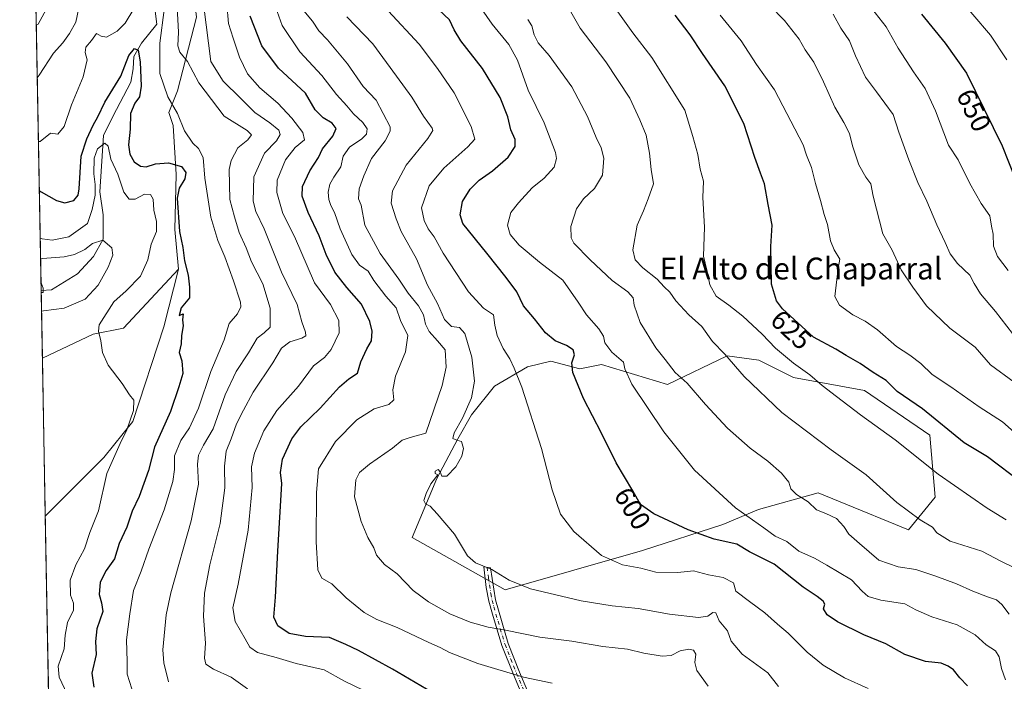
# Model space of a CAD drawing. Units: metres. Extents: x 628172 to 631634, y 4715736 to 4718113.
# Drawn here: x 628172 to 628533, y 4717480 to 4717722 of the extents above; entities that cross this region are included whole.
import ezdxf
from ezdxf.enums import TextEntityAlignment as Align

# ---------------------------------------------------------------- set-up
doc = ezdxf.new("R2010")
doc.units = ezdxf.units.M
doc.header["$MEASUREMENT"] = 0
doc.linetypes.add('DGN Style 4', pattern=[2.6384748266838614, 1.318413404963828, -0.6592067024819142, 0.001648016756204785, -0.6592067024819142])
for name, color, linetype, lineweight in [('Arbolado forestal CxS', 92, 'Continuous', 0), ('Camino Cxs', 7, 'Continuous', 0), ('Camino eje', 30, 'DGN Style 4', 13), ('Comarca CxS', 21, 'Continuous', 0), ('Comunidad Autónoma CxS', 142, 'Continuous', 0), ('Corriente natural lineal', 142, 'Continuous', 13), ('Cultivos herbáceos CxS', 92, 'Continuous', 0), ('Curva de nivel maestra', 30, 'Continuous', 30), ('Curva de nivel normal', 30, 'Continuous', 0), ('Matorral CxS', 135, 'Continuous', 0), ('Municipio CxS', 4, 'Continuous', 0), ('Provincia CxS', 1, 'Continuous', 0), ('Rótulo de curva de nivel directora', 7, 'Continuous', 0), ('Texto cartográfico', 7, 'Continuous', 0)]:
    doc.layers.add(name, color=color, linetype=linetype, lineweight=lineweight)
doc.styles.add('Style-Arial', font='txt')

# ---------------------------------------------------------------- blocks, each defined once
blk = doc.blocks.new('*U7')
at = {"layer": 'Matorral CxS', "color": 135, "linetype": 'Continuous', "lineweight": 0}
blk.add_polyline3d([(628182.9216999998, 4717447.584000001, 541.1438000000053), (628181.2149999999, 4717540.0913, 539.9505999999965), (628202.7103000004, 4717561.594900001, 543.2238999999972), (628213.2965000002, 4717574.832699999, 545.1912000000011), (628224.6771000001, 4717609.5165, 547.6092999999964), (628229.9703000003, 4717630.6973, 549.0285000000003), (628228.6476999996, 4717645.258099999, 548.4824999999983), (628229.1769000003, 4717665.379899999, 549.3203999999969), (628228.1193000004, 4717683.3837, 554.1676000000007), (628226.5312999999, 4717688.149900001, 554.2244999999966), (628229.7074999996, 4717696.092700001, 556.5825000000041), (628236.5888999999, 4717723.098300001, 563.3365999999951)], dxfattribs=at)
blk.add_polyline3d([(628431.1085000001, 4717598.924900001, 615.0341999999946), (628409.1897, 4717588.3687, 608.2788), (628385.0585000003, 4717595.7481, 603.0118999999977), (628377.1290999996, 4717594.068499999, 600.3779000000068), (628366.4420999996, 4717596.918500001, 597.6321999999927), (628357.8925000001, 4717594.781099999, 595.9348000000027), (628345.8894999997, 4717587.805299999, 592.6141999999963), (628337.4203000005, 4717577.214299999, 590.0776999999945), (628332.3350999998, 4717568.452500001, 589.219299999997), (628324.7160999998, 4717553.9155, 589.4003999999986), (628315.7175000003, 4717532.205700001, 588.366399999999), (628349.7341, 4717513.098900001, 589.1631000000052), (628400.0673000002, 4717527.479499999, 596.7951999999932), (628429.5192999998, 4717536.9703, 603.4615000000049), (628442.5355000002, 4717542.4913, 606.3234999999986), (628464.4546999997, 4717548.620300001, 611.2271999999939), (628472.4606999997, 4717545.3531, 611.7793999999994), (628497.5992999999, 4717535.094500001, 613.8571999999986), (628507.3284999998, 4717547.030900001, 618.0252000000038), (628505.3717, 4717569.844699999, 623.1362999999983), (628481.3932999996, 4717586.215700001, 622.7909000000072), (628455.4572999999, 4717590.981899999, 618.852899999998), (628442.7534999996, 4717597.335700001, 617.2247999999963)], close=True, dxfattribs=at)
blk = doc.blocks.new('*U14')
at = {"layer": 'Cultivos herbáceos CxS', "color": 92, "linetype": 'Continuous', "lineweight": 0}
blk.add_polyline3d([(628202.7103000004, 4717561.594900001, 543.2238999999972), (628181.2149999999, 4717540.0913, 539.9505999999965), (628180.1454999996, 4717598.056299999, 543.3059999999969), (628198.7411000002, 4717606.8685, 544.2884999999952), (628209.8569, 4717608.986300001, 545.652900000001), (628229.9703000003, 4717630.6973, 549.0285000000003), (628224.6771000001, 4717609.5165, 547.6092999999964), (628213.2965000002, 4717574.832699999, 545.1912000000011)], close=True, dxfattribs=at)

msp = doc.modelspace()

# ---------------------------------------------------------------- linework, layer by layer
at = {"layer": 'Arbolado forestal CxS', "color": 92, "linetype": 'Continuous', "lineweight": 0, "extrusion": (0.004517362087565901, -0.244846147399952, 0.9695514207834317), "elevation": -1151735.241617924, "flags": 128}
msp.add_lwpolyline([(715097.1817018401, 4562095.746253282), (715097.1817018401, 4562493.185789328)], dxfattribs=at)
at = {"layer": 'Arbolado forestal CxS', "color": 92, "linetype": 'Continuous', "lineweight": 0, "extrusion": (-0.005773663677840673, 0.3129338322441009, 0.9497573803054947), "elevation": 1473185.14673933, "flags": 128}
msp.add_lwpolyline([(-715098.6475505776, -4468635.301620093), (-715098.6475505778, -4468661.442953903)], dxfattribs=at)
at = {"layer": 'Arbolado forestal CxS', "color": 92, "linetype": 'Continuous', "lineweight": 0}
for points in [[(628236.5888999999, 4717723.098300001, 563.3365999999951), (628229.7074999996, 4717696.092700001, 556.5825000000041), (628226.5312999999, 4717688.149900001, 554.2244999999966), (628228.1193000004, 4717683.3837, 554.1676000000007), (628229.1769000003, 4717665.379899999, 549.3203999999969), (628228.6476999996, 4717645.258099999, 548.4824999999983), (628229.9703000003, 4717630.6973, 549.0285000000003), (628209.8569, 4717608.986300001, 545.652900000001), (628198.7411000002, 4717606.8685, 544.2884999999952), (628180.1454999996, 4717598.056299999, 543.3059999999969), (628172.5793000003, 4718008.1525, 632.4521999999997)], [(628294.9776999997, 4717884.275699999, 601.7415000000037), (628296.9323000005, 4717857.597100001, 602.9149999999936), (628290.0509000003, 4717841.181299999, 599.3436999999976), (628275.2297, 4717829.002499999, 593.0749999999971), (628253.5285, 4717820.5307, 582.2255000000005), (628239.7654999997, 4717809.410900001, 571.4030999999959), (628230.7666999997, 4717770.226100001, 564.6174000000028), (628236.5888999999, 4717723.098300001, 563.3365999999951), (628229.7074999996, 4717696.092700001, 556.5825000000041), (628226.5312999999, 4717688.149900001, 554.2244999999966), (628228.1193000004, 4717683.3837, 554.1676000000007), (628229.1769000003, 4717665.379899999, 549.3203999999969), (628228.6476999996, 4717645.258099999, 548.4824999999983), (628229.9703000003, 4717630.6973, 549.0285000000003)], [(628229.9703000003, 4717630.6973, 549.0285000000003), (628209.8569, 4717608.986300001, 545.652900000001), (628198.7411000002, 4717606.8685, 544.2884999999952), (628180.1454999996, 4717598.056399999, 543.3059999999969)]]:
    msp.add_polyline3d(points, dxfattribs=at)
at = {"layer": 'Camino Cxs', "color": 7, "linetype": 'Continuous', "lineweight": 0}
msp.add_polyline3d([(628358.4700999996, 4717468.590100001, 577.2635000000009), (628352.8201000001, 4717481.9801, 580.4812999999995), (628348.5500999996, 4717492.620100001, 583.7663999999932), (628345.0401, 4717504.1801, 587.0593999999984), (628343.8101000005, 4717508.9301, 588.0632000000041), (628342.8201000001, 4717513.9801, 589.0236000000004), (628341.8701, 4717521.5001, 589.9268000000011), (628344.3501000004, 4717521.130100001, 590.1402999999991), (628346.1601, 4717509.460100001, 588.6530000000057), (628350.8201000001, 4717493.420100001, 584.1505000000034), (628355.0500999996, 4717482.9001, 580.988200000007), (628360.6300999997, 4717469.6601, 577.6744999999937)], dxfattribs=at)
msp.add_polyline3d([(628358.4700999996, 4717468.590100001, 577.2635000000009), (628352.8201000001, 4717481.9801, 580.4812999999995), (628348.5500999996, 4717492.620100001, 583.7663999999932), (628345.0401, 4717504.1801, 587.0593999999984), (628343.8101000005, 4717508.9301, 588.0632000000041), (628342.8201000001, 4717513.9801, 589.0236000000004), (628341.8701, 4717521.5001, 589.9268000000011), (628344.3501000004, 4717521.130100001, 590.1402999999991), (628346.1601, 4717509.460100001, 588.6530000000057), (628350.8201000001, 4717493.420100001, 584.1505000000034), (628355.0500999996, 4717482.9001, 580.988200000007), (628360.6300999997, 4717469.6601, 577.6744999999937)], dxfattribs=at)
at = {"layer": 'Camino eje', "color": 30, "linetype": 'DGN Style 4', "lineweight": 13}
msp.add_polyline3d([(628343.1101000002, 4717521.315099999, 590.0048999999999), (628343.5850999998, 4717517.5551, 589.921199999997), (628344.4901000002, 4717511.720100001, 588.931500000006), (628344.9851000002, 4717509.1951, 588.3516999999993), (628345.6001000004, 4717506.8201, 587.8019000000058), (628347.9301000005, 4717498.800100001, 585.7453999999998), (628349.6851000005, 4717493.020099999, 583.9548000000068), (628351.8201000001, 4717487.700099999, 582.4054000000033), (628353.9351000005, 4717482.440099999, 580.7002999999969), (628356.7251000004, 4717475.8201, 578.9266999999963), (628359.5500999996, 4717469.1251, 577.4519), (628361.8300999999, 4717465.1351, 576.3669999999984), (628362.9700999996, 4717463.9451, 576.0391999999993), (628363.9700999996, 4717462.905099999, 575.7841000000044), (628367.6551000001, 4717459.755100001, 575.3451999999961), (628371.0201000003, 4717457.425100001, 574.8331000000035), (628372.3151000004, 4717455.6601, 574.3558000000048), (628373.4351000005, 4717453.3201, 573.7740000000049)], dxfattribs=at)
at = {"layer": 'Comarca CxS', "color": 21, "linetype": 'Continuous', "lineweight": 0, "flags": 128}
msp.add_lwpolyline([(630367.1883690135, 4715776.311697373), (628214.5000009647, 4715735.999982825), (628173.2338752818, 4717972.676205981), (628171.8200009662, 4718049.309982801), (631589.9500009912, 4718113.369982803), (631609.7172533695, 4717069.819649206), (631633.7700009895, 4715800.029982824)], close=True, dxfattribs=at)
at = {"layer": 'Comunidad Autónoma CxS', "color": 142, "linetype": 'Continuous', "lineweight": 0, "flags": 128}
msp.add_lwpolyline([(630367.1883690135, 4715776.311697373), (628214.5000009647, 4715735.999982825), (628173.2338752818, 4717972.676205981), (628171.8200009662, 4718049.309982801), (631589.9500009912, 4718113.369982803), (631609.7172533695, 4717069.819649206), (631633.7700009895, 4715800.029982824)], close=True, dxfattribs=at)
at = {"layer": 'Corriente natural lineal', "color": 142, "linetype": 'Continuous', "lineweight": 13}
msp.add_polyline3d([(628221.2901, 4717726.2501, 552.741200000004), (628222.1101000002, 4717720.440099999, 552.6956999999966), (628216.4200999998, 4717713.4901, 550.704899999997), (628213.6801000005, 4717708.630100001, 550.386799999993), (628213.4600999998, 4717704.1601, 549.7743000000046), (628212.6001000004, 4717699.2301, 548.8025999999954), (628205.9700999996, 4717686.6601, 547.3310999999958), (628202.5201000003, 4717679.6501, 546.4328999999998), (628201.1901000004, 4717658.9801, 544.1294000000053), (628202.4001000002, 4717650.590100001, 542.0473000000056), (628202.3601000002, 4717641.6601, 540.4516000000004), (628198.8400999998, 4717635.340100001, 539.2563999999984), (628193.0500999996, 4717628.9901, 537.5486999999994), (628183.4801000003, 4717623.050100001, 535.7140000000073), (628179.6901000004, 4717622.880100001, 535.1245000000055), (628179.6875, 4717622.880000001, 535.1241000000009)], dxfattribs=at)
at = {"layer": 'Cultivos herbáceos CxS', "color": 92, "linetype": 'Continuous', "lineweight": 0, "extrusion": (0.001065803989486202, -0.05777018403601638, 0.9983293393957231), "elevation": -271324.5926951445, "flags": 128}
msp.add_lwpolyline([(715093.5775747296, 4697320.574869186), (715093.5775747295, 4697378.646851616)], dxfattribs=at)
at = {"layer": 'Cultivos herbáceos CxS', "color": 92, "linetype": 'Continuous', "lineweight": 0}
for points in [[(628229.9703000003, 4717630.6973, 549.0285000000003), (628209.8569, 4717608.986300001, 545.652900000001), (628198.7411000002, 4717606.8685, 544.2884999999952), (628180.1454999996, 4717598.056399999, 543.3059999999969)], [(628229.9703000003, 4717630.6973, 549.0285000000003), (628224.6771000001, 4717609.5165, 547.6092999999964), (628213.2965000002, 4717574.832699999, 545.1912000000011), (628202.7103000004, 4717561.594900001, 543.2238999999972), (628181.2149999999, 4717540.0913, 539.9505999999965)], [(628349.7341, 4717513.098900001, 589.1631000000052), (628400.0673000002, 4717527.479499999, 596.7951999999932), (628429.5192999998, 4717536.9703, 603.4615000000049), (628442.5355000002, 4717542.4913, 606.3234999999986), (628464.4546999997, 4717548.620300001, 611.2271999999939), (628472.4606999997, 4717545.3531, 611.7793999999994), (628497.5992999999, 4717535.094500001, 613.8571999999986), (628507.3284999998, 4717547.030900001, 618.0252000000038), (628505.3717, 4717569.844699999, 623.1362999999983), (628481.3932999996, 4717586.215700001, 622.7909000000072), (628455.4572999999, 4717590.981899999, 618.852899999998), (628442.7534999996, 4717597.335700001, 617.2247999999963), (628431.1085000001, 4717598.924900001, 615.0341999999946), (628409.1897, 4717588.3687, 608.2788), (628385.0585000003, 4717595.7481, 603.0118999999977), (628377.1290999996, 4717594.068499999, 600.3779000000068), (628366.4420999996, 4717596.918500001, 597.6321999999927), (628357.8925000001, 4717594.781099999, 595.9348000000027), (628345.8894999997, 4717587.805299999, 592.6141999999963), (628337.4203000005, 4717577.214299999, 590.0776999999945), (628332.3350999998, 4717568.452500001, 589.219299999997), (628324.7160999998, 4717553.9155, 589.4003999999986), (628315.7175000003, 4717532.205700001, 588.366399999999), (628349.7341, 4717513.098900001, 589.1631000000052)]]:
    msp.add_polyline3d(points, dxfattribs=at)
msp.add_polyline3d([(628455.4572999999, 4717590.981899999, 618.852899999998), (628481.3932999996, 4717586.215700001, 622.7909000000072), (628505.3717, 4717569.844699999, 623.1362999999983), (628507.3284999998, 4717547.030900001, 618.0252000000038), (628497.5992999999, 4717535.094500001, 613.8571999999986), (628472.4606999997, 4717545.3531, 611.7793999999994), (628464.4546999997, 4717548.620300001, 611.2271999999939), (628442.5355000002, 4717542.4913, 606.3234999999986), (628429.5192999998, 4717536.9703, 603.4615000000049), (628400.0673000002, 4717527.479499999, 596.7951999999932), (628349.7341, 4717513.098900001, 589.1631000000052), (628315.7175000003, 4717532.205700001, 588.366399999999), (628324.7160999998, 4717553.9155, 589.4003999999986), (628332.3350999998, 4717568.452500001, 589.219299999997), (628337.4203000005, 4717577.214299999, 590.0776999999945), (628345.8894999997, 4717587.805299999, 592.6141999999963), (628357.8925000001, 4717594.781099999, 595.9348000000027), (628366.4420999996, 4717596.918500001, 597.6321999999927), (628377.1290999996, 4717594.068499999, 600.3779000000068), (628385.0585000003, 4717595.7481, 603.0118999999977), (628409.1897, 4717588.3687, 608.2788), (628431.1085000001, 4717598.924900001, 615.0341999999946), (628442.7534999996, 4717597.335700001, 617.2247999999963)], close=True, dxfattribs=at)
at = {"layer": 'Curva de nivel maestra', "color": 30, "linetype": 'Continuous', "lineweight": 30, "flags": 128}
for points, elevation in [([(628519.1399999997, 4717477.860099999), (628516.4000000004, 4717480.860099999), (628514.0800000001, 4717483.780099999), (628512.04, 4717485.0601), (628509.5099999999, 4717486.120100001), (628503.8399999999, 4717486.800100001), (628496.2699999996, 4717489.360099999), (628489.2999999998, 4717493.2601), (628481.1399999997, 4717496.590100001), (628471.5899999999, 4717501.360099999), (628467.7699999996, 4717503.890100001), (628466.4500000002, 4717506.050100001), (628466.8700000001, 4717507.870100001), (628466.3200000003, 4717508.920100001), (628464.0999999996, 4717510.5701), (628458.9199999999, 4717514.030099999), (628448.3600000005, 4717522.540100001), (628439.3200000003, 4717527.040100001), (628434.6900000004, 4717529.8301), (628426.3499999996, 4717531.590100001), (628416.7699999996, 4717535.040100001), (628404.2100000001, 4717540.9101), (628399.4000000004, 4717544.380100001), (628396.5899999999, 4717549.4301), (628390.4199999999, 4717559.700099999), (628384.9900000002, 4717570.4801), (628378.4199999999, 4717583.220100001), (628374.5499999998, 4717592.7301), (628374.1299999999, 4717596.360099999), (628375.1500000004, 4717599.300100001), (628374.6100000005, 4717601.0801), (628372.1600000003, 4717602.6601), (628368.0599999997, 4717604.3201), (628364.5199999996, 4717607.350099999), (628360.54, 4717612.4801), (628356.4900000002, 4717617.220100001), (628354.0199999996, 4717622.300100001), (628350.0800000001, 4717627.540100001), (628343.0599999997, 4717636.520099999), (628334.2800000003, 4717647.4101), (628333.3099999997, 4717650.530099999), (628334.0800000001, 4717655.4301), (628336.8799999999, 4717659.9901), (628340.2400000002, 4717663.3201), (628345.0800000001, 4717666.6601), (628350.7999999998, 4717671.7401), (628353.4199999999, 4717675.620100001), (628353.3600000005, 4717678.1601), (628351.8099999997, 4717681.7601), (628350.7199999997, 4717686.4801), (628347.9400000004, 4717693.550100001), (628341.4199999999, 4717704.1801), (628333.4800000006, 4717714.420100001), (628331.0499999998, 4717718.4301), (628329.3300000001, 4717722.100099999), (628323.2199999997, 4717727.770099999)], 600), ([(628323, 4717475.460100001), (628308.5, 4717483.960100001), (628295.9500000002, 4717490.800100001), (628291.3200000003, 4717493.020099999), (628285.3700000001, 4717495.550100001), (628276.5499999998, 4717496.0001), (628270.6100000005, 4717497.0601), (628266.4199999999, 4717499.870100001), (628264.9100000003, 4717503.030099999), (628265.54, 4717510.3201), (628266.4199999999, 4717527.220100001), (628267.8799999999, 4717552.100099999), (628267.4100000003, 4717556.140100001), (628268.1900000004, 4717560.950099999), (628271.5599999997, 4717568.390100001), (628274.9000000004, 4717572.870100001), (628281.9600000001, 4717579.6601), (628288.9800000006, 4717587.5101), (628292.3899999997, 4717590.440099999), (628295.6699999999, 4717592.550100001), (628296.8399999999, 4717596.670100001), (628299.0800000001, 4717601.4901), (628300.7599999999, 4717604.4301), (628300.9500000002, 4717607.870100001), (628300.1799999997, 4717611.5101), (628297.0999999996, 4717617.870100001), (628291.7300000006, 4717623.970100001), (628287.3399999999, 4717629.5801), (628284.1200000001, 4717635.9801), (628281.5300000003, 4717642.8201), (628277.5499999998, 4717651.450099999), (628275.3200000003, 4717657.4301), (628275.4699999997, 4717660.920100001), (628278.1600000003, 4717666.7301), (628281.3399999999, 4717671.590100001), (628282.8399999999, 4717674.770099999), (628286.6200000001, 4717679.4801), (628287.8399999999, 4717682.270099999), (628286.29, 4717684.140100001), (628283, 4717686.100099999), (628280.0999999996, 4717689.140100001), (628276.5099999999, 4717695.220100001), (628266.7000000002, 4717704.380100001), (628260.5099999999, 4717712.520099999), (628256.3200000003, 4717723.440099999)], 575), ([(628539.1399999997, 4717552.290100001), (628526.5300000003, 4717561.8101), (628517.9699999997, 4717566.940099999), (628502.7400000002, 4717579.470100001), (628493.3600000005, 4717585.770099999), (628489.4299999997, 4717589.840100001), (628484.6500000004, 4717592.7301), (628479.8200000003, 4717596.030099999), (628474.6600000003, 4717599.040100001), (628470.9400000004, 4717601.2601), (628462.7400000002, 4717605.700099999), (628451.3700000001, 4717616.170100001), (628449.1799999997, 4717619.050100001), (628447.3600000005, 4717625.1601), (628447.1200000001, 4717638.920100001), (628447.5999999996, 4717646.7301), (628446.1799999997, 4717654.3101), (628444.8399999999, 4717661.970100001), (628443.3200000003, 4717665.840100001), (628441.2699999996, 4717671.6601), (628437.2100000001, 4717684.100099999), (628430.2800000003, 4717697.9301), (628422.0899999999, 4717709.7501), (628417.5, 4717716.630100001), (628412.0999999996, 4717723.8201)], 625), ([(628502.3799999999, 4717724.190099999), (628511.0499999998, 4717713.540100001), (628518.7599999999, 4717702.540100001), (628531.8300000001, 4717675.9101), (628536.4800000006, 4717664.1501)], 650), ([(628179.0125000002, 4717659.467700001), (628179.7100000001, 4717659.050100001), (628185.3399999999, 4717655.840100001), (628188.3099999997, 4717654.9901), (628191.6500000004, 4717655.890100001), (628193.2000000002, 4717657.800100001), (628193.6500000004, 4717660.1501), (628194.4000000004, 4717672.050100001), (628196.4600000001, 4717678.4301), (628198.7000000002, 4717683.4301), (628200.4000000004, 4717686.550100001), (628203.0499999998, 4717691.870100001), (628208.9400000004, 4717701.420100001), (628211.8200000003, 4717709.030099999), (628213.8399999999, 4717711.530099999), (628215.2599999999, 4717711.0101), (628216.0300000003, 4717706.720100001), (628216.3600000005, 4717697.7501), (628215.7400000002, 4717693.9001), (628213.9900000002, 4717691.5101), (628212.4500000002, 4717687.710100001), (628212.3200000003, 4717682.0101), (628211.7300000006, 4717676.200099999), (628212.1699999999, 4717672.780099999), (628213.7999999998, 4717670.040100001), (628216.0499999998, 4717668.470100001), (628218.2300000006, 4717668.2301), (628221.5700000003, 4717669.280099999), (628226.3799999999, 4717669.700099999), (628231.1600000003, 4717668.270099999), (628232.6799999997, 4717666.140100001), (628232.3600000005, 4717663.770099999), (628230.29, 4717660.3201), (628229.5599999997, 4717656.6601), (628230.3600000005, 4717644.450099999), (628231.6699999999, 4717638.540100001), (628232.25, 4717633.700099999), (628233.5899999999, 4717628.420100001), (628234, 4717624.100099999), (628234, 4717620.100099999), (628231.0499999998, 4717616.4301), (628230.2800000003, 4717613.6601), (628231.7000000002, 4717614.280099999), (628231.4800000006, 4717612.110099999), (628231.7100000001, 4717609.8201), (628231.1399999997, 4717606.3301), (628230.9600000001, 4717603.2601), (628230.2999999998, 4717600.090100001), (628231.2300000006, 4717597.020099999), (628231.5899999999, 4717592.380100001), (628230.1500000004, 4717587.520099999), (628227.04, 4717578.5101), (628221.2400000002, 4717565.360099999), (628218.9900000002, 4717556.770099999), (628215.6200000001, 4717547.2501), (628213, 4717541.970100001), (628211.0700000003, 4717536.100099999), (628208.29, 4717530.100099999), (628206.5800000001, 4717524.4301), (628203.5499999998, 4717520.100099999), (628201.3099999997, 4717515.9101), (628201, 4717511.350099999), (628201.7599999999, 4717508.2501), (628202.2699999996, 4717505.100099999), (628200.0499999998, 4717498.770099999), (628199.6399999997, 4717494.100099999), (628199.8600000005, 4717489.370100001), (628198.2000000002, 4717482.5001), (628198.9699999997, 4717477.370100001)], 550)]:
    msp.add_lwpolyline(points, dxfattribs=dict(at, elevation=elevation))
at = {"layer": 'Curva de nivel normal', "color": 30, "linetype": 'Continuous', "lineweight": 0, "flags": 128}
for points, elevation in [([(628178.2494999999, 4717700.8225), (628178.9199999999, 4717701.790100001), (628184.1500000004, 4717709.8101), (628187.6500000004, 4717713.630100001), (628190.0999999996, 4717717.050100001), (628192.4500000002, 4717721.280099999), (628194.1699999999, 4717730.090100001)], 560), ([(628264.3399999999, 4717730.350099999), (628267.9800000006, 4717720.0601), (628274.5199999996, 4717710.380100001), (628282.5199999996, 4717701.640100001), (628287.9199999999, 4717694.690099999), (628291.7699999996, 4717690.5601), (628294.1799999997, 4717687.630100001), (628297.6200000001, 4717684.4801), (628299.2100000001, 4717682.120100001), (628298.9800000006, 4717680.220100001), (628297.1600000003, 4717678.450099999), (628292.6600000003, 4717675.380100001), (628290.4000000004, 4717672.040100001), (628289.5199999996, 4717668.120100001), (628286.9299999997, 4717664.4301), (628285.5099999999, 4717661.880100001), (628284.8600000005, 4717658.9001), (628285.0599999997, 4717656.1801), (628285.9000000004, 4717653.970100001), (628287.2400000002, 4717651.4901), (628289.25, 4717645.4901), (628293.5700000003, 4717636.020099999), (628296.3600000005, 4717632.130100001), (628299.4800000006, 4717629.9301), (628301.6600000003, 4717626.440099999), (628305.9699999997, 4717620.7601), (628309.7599999999, 4717616.420100001), (628311.3799999999, 4717611.840100001), (628314.0199999996, 4717606.340100001), (628313.2400000002, 4717600.380100001), (628309.5099999999, 4717591.4101), (628308.6100000005, 4717586.4101), (628308.8799999999, 4717582.6801), (628307.1299999999, 4717581.040100001), (628301.7199999997, 4717579.380100001), (628295.3399999999, 4717575.380100001), (628287.5899999999, 4717567.4301), (628281.3300000001, 4717557.4301), (628280.5999999996, 4717548.770099999), (628280.5199999996, 4717530.620100001), (628281.1200000001, 4717520.380100001), (628282.5, 4717517.4001), (628286.1600000003, 4717515.220100001), (628291.5, 4717510.0801), (628298.0899999999, 4717504.800100001), (628302.7100000001, 4717502.2301), (628310.1799999997, 4717499.200099999), (628321.7699999996, 4717493.700099999), (628325.9600000001, 4717491.880100001), (628329.3099999997, 4717490.0801), (628339.6900000004, 4717486.030099999), (628356.5, 4717481.0601), (628367.0199999996, 4717478.840100001)], 580), ([(628514.6699999999, 4717731.7601), (628527.5899999999, 4717716.420100001), (628533.5999999996, 4717707.420100001)], 655), ([(628177.8938999996, 4717720.0963), (628178.5800000001, 4717720.550100001), (628183.5800000001, 4717729.770099999)], 565), ([(628229.5700000003, 4717726.7401), (628230.0199999996, 4717717.540100001), (628229.7400000002, 4717712.5101), (628230.4900000002, 4717710.200099999), (628233.3300000001, 4717706.8301), (628237.5300000003, 4717698.9801), (628246.7000000002, 4717686.8201), (628255.2100000001, 4717681.4901), (628256.8200000003, 4717679.920100001), (628255.4500000002, 4717678.120100001), (628251.7999999998, 4717675.100099999), (628249.3700000001, 4717670.470100001), (628248.6200000001, 4717667.210100001), (628248.8600000005, 4717656.220100001), (628250.54, 4717649.880100001), (628252.2699999996, 4717644.100099999), (628254.8399999999, 4717638.4301), (628256.7800000003, 4717633.3201), (628260.8799999999, 4717625.3101), (628263.6100000005, 4717616.3201), (628263.6600000003, 4717609.3301), (628261.4199999999, 4717607.350099999), (628258.8499999996, 4717605.340100001), (628255.6399999997, 4717599.9901), (628251.2000000002, 4717593.130100001), (628247.0800000001, 4717584.600099999), (628242.6799999997, 4717572.100099999), (628239.1399999997, 4717566.100099999), (628237.2999999998, 4717562.4301), (628236.9500000002, 4717559.100099999), (628237.3200000003, 4717551.770099999), (628234.6799999997, 4717538.4301), (628227.2199999997, 4717511.9801), (628225.5199999996, 4717503.860099999), (628224.3200000003, 4717491.110099999), (628224.6200000001, 4717486.3101), (628226.3600000005, 4717479.360099999)], 560), ([(628239.3300000001, 4717726.9801), (628241.9299999997, 4717706.8201), (628246.3799999999, 4717699.5701), (628252.7100000001, 4717693.4001), (628257.9400000004, 4717688.0601), (628263.5499999998, 4717684.340100001), (628266.7699999996, 4717681.630100001), (628267.3200000003, 4717679.9801), (628265.8799999999, 4717677.770099999), (628261.4900000002, 4717673.210100001), (628257.5700000003, 4717664.530099999), (628257.4299999997, 4717655.540100001), (628258.4000000004, 4717651.770099999), (628261.4299999997, 4717645.4301), (628267.7400000002, 4717629.540100001), (628273.5599999997, 4717617.710100001), (628275.25, 4717611.370100001), (628276.5599999997, 4717607.540100001), (628276.7000000002, 4717606.1501), (628275.1900000004, 4717605.370100001), (628270.8399999999, 4717604.0001), (628267.7800000003, 4717601.720100001), (628264.6100000005, 4717596.270099999), (628257.4299999997, 4717585.520099999), (628253.8600000005, 4717578.960100001), (628251.29, 4717573.9001), (628249.3799999999, 4717568.4301), (628247.5499999998, 4717563.880100001), (628246.9000000004, 4717558.470100001), (628247.0599999997, 4717550.5101), (628245.2400000002, 4717537.360099999), (628241.4800000006, 4717522.2601), (628239.4900000002, 4717511.790100001), (628239.2000000002, 4717503.370100001), (628239.9100000003, 4717493.540100001), (628239.5599999997, 4717488.0101), (628240.0800000001, 4717485.870100001), (628242.8399999999, 4717483.960100001), (628249.3099999997, 4717481.100099999), (628255.3200000003, 4717476.770099999)], 565), ([(628247.7100000001, 4717727.800100001), (628248.3099999997, 4717720.780099999), (628250.0099999999, 4717715.420100001), (628252.3600000005, 4717708.4301), (628255.3200000003, 4717702.3101), (628259.8700000001, 4717697.140100001), (628266.4600000001, 4717691.5801), (628271.5099999999, 4717685.970100001), (628275.6100000005, 4717680.790100001), (628276.1900000004, 4717678.100099999), (628272.8200000003, 4717675.290100001), (628269.29, 4717670.690099999), (628266.1699999999, 4717663.3101), (628266.0899999999, 4717658.780099999), (628268.25, 4717651.0801), (628272.4800000006, 4717642.600099999), (628279.9100000003, 4717625.6501), (628285.7599999999, 4717617.690099999), (628288.7300000006, 4717611.850099999), (628288.9000000004, 4717607.290100001), (628286.0099999999, 4717601.1501), (628283.5199999996, 4717598.3101), (628279.5199999996, 4717595.1501), (628273.9800000006, 4717587.770099999), (628266.0599999997, 4717578.770099999), (628261.2999999998, 4717571.4301), (628257.8799999999, 4717563.190099999), (628256.7999999998, 4717558.130100001), (628257, 4717550.5601), (628255.5899999999, 4717534.9101), (628251.9000000004, 4717515.140100001), (628249.8899999997, 4717506.440099999), (628250.79, 4717501.450099999), (628254.4699999997, 4717495.100099999), (628256.1299999999, 4717492.040100001), (628258.9299999997, 4717490.050100001), (628265.7999999998, 4717488.2501), (628273.1399999997, 4717486.110099999), (628283.3899999997, 4717483.700099999), (628290.9199999999, 4717479.590100001), (628304.5199999996, 4717472.970100001)], 570), ([(628340.0199999996, 4717727.7501), (628344.9500000002, 4717720.4801), (628351.0899999999, 4717713.0101), (628354.2599999999, 4717707.270099999), (628358.1299999999, 4717696.280099999), (628364, 4717684.3301), (628368.2000000002, 4717673.4901), (628368.5800000001, 4717671.1801), (628367.7599999999, 4717668.040100001), (628364.04, 4717664.040100001), (628359.6500000004, 4717660.5101), (628354.6399999997, 4717654.970100001), (628351.8499999996, 4717651.470100001), (628350.6299999999, 4717646.800100001), (628351.54, 4717643.3301), (628354.8499999996, 4717639.460100001), (628362.3799999999, 4717633.200099999), (628370.8899999997, 4717626.590100001), (628376.54, 4717618.5101), (628379.5199999996, 4717613.880100001), (628384.1200000001, 4717608.770099999), (628385.7199999997, 4717606.0701), (628386.2199999997, 4717603.700099999), (628388.8200000003, 4717600.280099999), (628393.0599999997, 4717596.610099999), (628393.5899999999, 4717594.090100001), (628396.2100000001, 4717588.4301), (628407.8600000005, 4717570.9901), (628419.1799999997, 4717556.970100001), (628434.1200000001, 4717543.120100001), (628444.5700000003, 4717535.850099999), (628448.7300000006, 4717532.7301), (628452.9900000002, 4717530.790100001), (628457.3700000001, 4717527.2501), (628463.0999999996, 4717524.720100001), (628467.6799999997, 4717522.1501), (628476.6100000005, 4717516.7501), (628480.6399999997, 4717512.5601), (628482.75, 4717510.600099999), (628487.3899999997, 4717509.2501), (628496.2699999996, 4717507.920100001), (628500.2599999999, 4717505.720100001), (628506.0599999997, 4717503.190099999), (628515.4000000004, 4717500.200099999), (628522.0099999999, 4717496.540100001), (628526.0599999997, 4717492.860099999), (628529.4600000001, 4717490.670100001), (628530.8300000001, 4717488.4901), (628531.5999999996, 4717484.2601), (628533.1299999999, 4717480.100099999)], 605), ([(628535.9400000004, 4717521.420100001), (628531.6399999997, 4717523.4801), (628524.4600000001, 4717527.280099999), (628512.8300000001, 4717530.940099999), (628507.9699999997, 4717533.920100001), (628506.3899999997, 4717536.100099999), (628501.79, 4717538.7601), (628493.3300000001, 4717545.050100001), (628482.0899999999, 4717555.220100001), (628469.2300000006, 4717564.4101), (628451.1200000001, 4717578.1501), (628437.3200000003, 4717591.290100001), (628430.2999999998, 4717599.460100001), (628425.7199999997, 4717604.1801), (628421.79, 4717609.590100001), (628417.0599999997, 4717613.860099999), (628412.2400000002, 4717619.040100001), (628410.0899999999, 4717622.220100001), (628408.0099999999, 4717624.140100001), (628405.4699999997, 4717626.9301), (628400.2400000002, 4717631.1601), (628397.4000000004, 4717634.020099999), (628396.4900000002, 4717637.770099999), (628398.0800000001, 4717646.770099999), (628400.4100000003, 4717652.100099999), (628402.1399999997, 4717656.4301), (628404.0499999998, 4717661.920100001), (628403.2199999997, 4717667.200099999), (628402.7000000002, 4717673.200099999), (628401.4699999997, 4717679.7601), (628399.04, 4717685.440099999), (628395.3899999997, 4717693.420100001), (628386.6699999999, 4717706.690099999), (628377.1900000004, 4717718.9801), (628372.8300000001, 4717726.7501)], 615), ([(628388.5499999998, 4717728.4801), (628396.5700000003, 4717717.360099999), (628403.54, 4717708.2301), (628415.5800000001, 4717688.9901), (628418.5499999998, 4717679.340100001), (628420.2999999998, 4717672.7601), (628421.1500000004, 4717667.280099999), (628422.3700000001, 4717662.870100001), (628422.2199999997, 4717656.920100001), (628422.8399999999, 4717646.100099999), (628422.4199999999, 4717635.4301), (628423.7800000003, 4717629.860099999), (628424.7599999999, 4717624.870100001), (628427.0599999997, 4717620.7601), (628431.7300000006, 4717617.440099999), (628436.8300000001, 4717613.360099999), (628443.9699999997, 4717606.780099999), (628448.7599999999, 4717601.720100001), (628455.3600000005, 4717596.1601), (628461.4600000001, 4717591.920100001), (628465.8899999997, 4717588.020099999), (628471.2300000006, 4717584.020099999), (628479.9600000001, 4717577.2501), (628492.6399999997, 4717568.0601), (628508.4299999997, 4717555.520099999), (628526.4199999999, 4717542.970100001), (628533.4000000004, 4717538.6801)], 620), ([(628446.6399999997, 4717727.440099999), (628452.0999999996, 4717721.8301), (628457.5, 4717715.0101), (628459.75, 4717711.140100001), (628462.8099999997, 4717706.5601), (628466.4100000003, 4717699.380100001), (628470.5800000001, 4717690.0001), (628473.9199999999, 4717684.390100001), (628475.9100000003, 4717680.380100001), (628477.0300000003, 4717675.920100001), (628479.3799999999, 4717668.860099999), (628481.9100000003, 4717664.4101), (628483.7999999998, 4717661.920100001), (628484.6399999997, 4717657.440099999), (628488.2000000002, 4717643.6601), (628491.5499999998, 4717637.600099999), (628494.8200000003, 4717630.4101), (628499.1200000001, 4717624.100099999), (628504.1900000004, 4717617.1601), (628512.6699999999, 4717609.0101), (628521.9699999997, 4717602.100099999), (628527.6299999999, 4717595.630100001), (628536.2400000002, 4717589.2301)], 635), ([(628483.9600000001, 4717726.370100001), (628489.3700000001, 4717719.520099999), (628493.7699999996, 4717711.690099999), (628499.4299999997, 4717703.0001), (628503.7199999997, 4717696.960100001), (628507.4299999997, 4717688.7401), (628512.2300000006, 4717676.100099999), (628515.7800000003, 4717670.790100001), (628520.0700000003, 4717662.030099999), (628524.2100000001, 4717654.6801), (628527.3700000001, 4717650.200099999), (628527.9800000006, 4717646.450099999), (628528.6100000005, 4717643.520099999), (628528.7599999999, 4717639.0801), (628530.2100000001, 4717635.340100001), (628534.04, 4717630.170100001)], 645), ([(628178.681, 4717677.433499999), (628179.3700000001, 4717677.520099999), (628183.1100000005, 4717680.5701), (628185.8200000003, 4717680.1501), (628188.1799999997, 4717683.020099999), (628190.79, 4717690.870100001), (628195.1399999997, 4717701.130100001), (628196.5199999996, 4717707.4301), (628195.8300000001, 4717710.100099999), (628196.04, 4717712.100099999), (628198.1799999997, 4717714.450099999), (628200.0099999999, 4717717.120100001), (628201.6699999999, 4717716.140100001), (628203.6600000003, 4717715.780099999), (628207.5, 4717717.950099999), (628210.4199999999, 4717720.850099999), (628213.6699999999, 4717726.120100001)], 555), ([(628224.7800000003, 4717725.700099999), (628223.1200000001, 4717713.470100001), (628223.1900000004, 4717702.390100001), (628226.0899999999, 4717693.790100001), (628229.6500000004, 4717687.770099999), (628232.2400000002, 4717681.4301), (628235.2300000006, 4717676.8101), (628237.3399999999, 4717674.940099999), (628239.1200000001, 4717671.640100001), (628239.7199999997, 4717664.0801), (628241.8700000001, 4717649.780099999), (628244.4800000006, 4717641.110099999), (628247.0599999997, 4717635.200099999), (628250.1399999997, 4717626.4301), (628252.7599999999, 4717618.5601), (628252.8099999997, 4717616.800100001), (628251.5899999999, 4717614.2601), (628248.6100000005, 4717610.7501), (628246.7699999996, 4717604.720100001), (628241.8600000005, 4717593.110099999), (628237.3899999997, 4717579.700099999), (628234.0199999996, 4717572.470100001), (628230.8200000003, 4717567.780099999), (628228.5, 4717562.220100001), (628228.5199999996, 4717557.2501), (628227.9600000001, 4717552.800100001), (628224.7100000001, 4717542.4101), (628219.1200000001, 4717528.0101), (628216.4000000004, 4717519.940099999), (628213.5599999997, 4717512.870100001), (628212.1799999997, 4717504.300100001), (628210.9100000003, 4717494.790100001), (628211.1799999997, 4717486.840100001), (628211.2100000001, 4717482.100099999), (628212.9299999997, 4717476.770099999)], 555), ([(628275.9800000006, 4717725.4001), (628279.1399999997, 4717721.590100001), (628281.5, 4717718.020099999), (628284.6500000004, 4717714.7301), (628291.9000000004, 4717705.9101), (628297.7599999999, 4717697.690099999), (628302.5199999996, 4717692.640100001), (628307.5999999996, 4717682.880100001), (628307.6100000005, 4717681.270099999), (628305.75, 4717677.7501), (628300.7199999997, 4717671.2401), (628297.9600000001, 4717664.850099999), (628296.2000000002, 4717660.090100001), (628295.9800000006, 4717656.420100001), (628297, 4717654.100099999), (628298.3700000001, 4717646.770099999), (628303.9800000006, 4717636.420100001), (628310.7999999998, 4717627.030099999), (628314.1600000003, 4717621.860099999), (628318.0300000003, 4717617.2301), (628319.7699999996, 4717613.880100001), (628320.54, 4717610.4301), (628321.9400000004, 4717607.770099999), (628325, 4717604.4301), (628327.7000000002, 4717601.100099999), (628328.1699999999, 4717594.670100001), (628326.6399999997, 4717587.940099999), (628320.6500000004, 4717570.530099999), (628314.9800000006, 4717568.880100001), (628311.9800000006, 4717567.9001), (628308.4000000004, 4717565.050100001), (628300.0499999998, 4717559.090100001), (628296.4000000004, 4717556.100099999), (628294.9699999997, 4717553.390100001), (628294.5099999999, 4717547.140100001), (628296.9600000001, 4717538.170100001), (628299.4600000001, 4717532.300100001), (628301.5899999999, 4717528.470100001), (628302.5800000001, 4717525.780099999), (628305.4600000001, 4717522.4001), (628310.1299999999, 4717518.960100001), (628316.0700000003, 4717512.880100001), (628321.6299999999, 4717508.6801), (628329.5099999999, 4717504.300100001), (628336.9600000001, 4717501.2401), (628343.4699999997, 4717499.380100001), (628349.8300000001, 4717498.3301), (628362.4100000003, 4717495.7401), (628374.1600000003, 4717494.200099999), (628385.5300000003, 4717492.3201), (628394.54, 4717491.2601), (628400.5999999996, 4717489.850099999), (628407.3300000001, 4717488.7401), (628410.6399999997, 4717488.940099999), (628413.9299999997, 4717490.710100001), (628417.04, 4717491.340100001), (628418.8200000003, 4717490.950099999), (628419.5800000001, 4717489.530099999), (628419.2400000002, 4717486.420100001), (628420, 4717483.4301), (628424.1399999997, 4717477.790100001)], 585), ([(628291.75, 4717723.200099999), (628301.25, 4717713.270099999), (628309.9500000002, 4717701.380100001), (628315.4800000006, 4717693.7601), (628319.8499999996, 4717686.7301), (628323.0300000003, 4717682.420100001), (628323.2400000002, 4717681.470100001), (628321.3600000005, 4717678.520099999), (628313.4699999997, 4717668.800100001), (628308.5099999999, 4717659.440099999), (628308, 4717654.8201), (628309.79, 4717649.170100001), (628311.6500000004, 4717644.4901), (628317.2999999998, 4717634.4901), (628321.2999999998, 4717624.780099999), (628324.9400000004, 4717618.0101), (628327.4900000002, 4717612.2401), (628330.0999999996, 4717609.600099999), (628332.9600000001, 4717609.2601), (628334.9800000006, 4717607.100099999), (628337.5700000003, 4717598.340100001), (628338.5, 4717589.630100001), (628337.4400000004, 4717583.450099999), (628334.0700000003, 4717575.970100001), (628331.0599999997, 4717570.700099999), (628330.6100000005, 4717568.600099999), (628332.0300000003, 4717567.970100001), (628333.7699999996, 4717567.5101), (628334.4900000002, 4717564.940099999), (628333.8899999997, 4717562.050100001), (628331.6799999997, 4717558.2301), (628328.3700000001, 4717554.690099999), (628326.54, 4717554.700099999), (628325.9199999999, 4717556.380100001), (628325.1699999999, 4717557.170100001), (628324.0700000003, 4717556.640100001), (628324.04, 4717555.670100001), (628325.0899999999, 4717555.210100001), (628322.4800000006, 4717551.9301), (628320.8099999997, 4717548.360099999), (628319.9100000003, 4717545.880100001), (628320.54, 4717544.590100001), (628322.2599999999, 4717543.780099999), (628324.8300000001, 4717540.890100001), (628331.1399999997, 4717533.520099999), (628335.8899999997, 4717525.550100001), (628338.8700000001, 4717522.920100001), (628344.8799999999, 4717520.5701), (628351.1600000003, 4717516.590100001), (628359.0199999996, 4717513.4801), (628377.5599999997, 4717509.0801), (628388.9400000004, 4717507.170100001), (628398.4299999997, 4717506.280099999), (628409.9600000001, 4717504.1801), (628420.5800000001, 4717502.890100001), (628424.04, 4717503.360099999), (628425.8200000003, 4717504.7501), (628426.9600000001, 4717504.5801), (628428.1900000004, 4717501.6501), (628431.2800000003, 4717498.0701), (628432.5999999996, 4717494.2401), (628436.5999999996, 4717489.450099999), (628445.9600000001, 4717482.610099999), (628449.8700000001, 4717477.670100001)], 590), ([(628306.8399999999, 4717725.350099999), (628318.2699999996, 4717713.110099999), (628324.9699999997, 4717704.1801), (628331.0300000003, 4717695.350099999), (628337.2800000003, 4717682.950099999), (628338.5800000001, 4717678.350099999), (628336.0999999996, 4717675.5001), (628327.2999999998, 4717667.720100001), (628321.9400000004, 4717661.220100001), (628319.0999999996, 4717653.1501), (628320.0999999996, 4717648.530099999), (628321.5700000003, 4717645.4301), (628323.7100000001, 4717642.470100001), (628326.9699999997, 4717636.5001), (628336.2699999996, 4717622.4001), (628341.8600000005, 4717616.3301), (628345.4800000006, 4717613.940099999), (628345.9900000002, 4717610.120100001), (628346.8200000003, 4717606.280099999), (628349.0700000003, 4717601.530099999), (628351.4699999997, 4717597.770099999), (628353, 4717594.390100001), (628355.8200000003, 4717587.4301), (628363.0800000001, 4717564.9301), (628367.0099999999, 4717549.7501), (628370, 4717540.790100001), (628374.9500000002, 4717534.4001), (628385.0300000003, 4717525.6801), (628392.75, 4717522.290100001), (628399.4100000003, 4717521.050100001), (628404.9699999997, 4717519.5601), (628413.0800000001, 4717519.4001), (628418.7699999996, 4717520.0701), (628424.2199999997, 4717518.630100001), (628429.6600000003, 4717517.5801), (628433.4699999997, 4717515.600099999), (628434.2800000003, 4717512.610099999), (628439.2800000003, 4717508.780099999), (628444.9100000003, 4717504.6601), (628449.5099999999, 4717500.4301), (628453.4500000002, 4717497.200099999), (628460.4699999997, 4717490.270099999), (628466.3099999997, 4717485.440099999), (628474.0499999998, 4717480.850099999), (628482.79, 4717476.920100001)], 595), ([(628428.4800000006, 4717723.800100001), (628436.2400000002, 4717714.440099999), (628441.7999999998, 4717705.720100001), (628448.4199999999, 4717696.420100001), (628458.9100000003, 4717676.270099999), (628460.2199999997, 4717672.4901), (628461.9800000006, 4717667.9801), (628463.4800000006, 4717662.0601), (628465.3700000001, 4717655.8301), (628466.6699999999, 4717650.670100001), (628467.8200000003, 4717646.9801), (628469, 4717641.0701), (628470.2999999998, 4717637.770099999), (628472.3399999999, 4717634.360099999), (628471.7599999999, 4717631.030099999), (628470.5300000003, 4717620.6601), (628472.2800000003, 4717617.4001), (628477.1200000001, 4717613.860099999), (628481.7300000006, 4717611.640100001), (628486.1399999997, 4717608.4001), (628493.1799999997, 4717602.280099999), (628497.9900000002, 4717599.1801), (628502.0199999996, 4717596.040100001), (628506.2800000003, 4717592.0801), (628513.1200000001, 4717587.460100001), (628523.4699999997, 4717580.130100001), (628532.0099999999, 4717574.690099999), (628537.3899999997, 4717569.860099999)], 630), ([(628535.6299999999, 4717607.020099999), (628529.5, 4717615.110099999), (628523.9400000004, 4717621.590100001), (628521.6200000001, 4717625.370100001), (628520.04, 4717628.4801), (628515.5199999996, 4717632.700099999), (628512.8099999997, 4717636.2501), (628511.0199999996, 4717640.450099999), (628507.9000000004, 4717646.860099999), (628504.2800000003, 4717655.5801), (628501.0199999996, 4717662.460100001), (628497.6399999997, 4717670.700099999), (628494.04, 4717680.850099999), (628491.9500000002, 4717687.370100001), (628485.8799999999, 4717695.7301), (628481.8200000003, 4717701.030099999), (628478.1100000005, 4717708.9301), (628475.9600000001, 4717714.420100001), (628472.8200000003, 4717719.020099999), (628469.9100000003, 4717724.140100001)], 640.0000000000001), ([(628534.4299999997, 4717504.190099999), (628531.7400000002, 4717507.6601), (628529.7599999999, 4717509.350099999), (628526.54, 4717510.4801), (628521.1799999997, 4717512.620100001), (628515.1200000001, 4717515.2501), (628507.5300000003, 4717518.030099999), (628500.2999999998, 4717520.550100001), (628493.7599999999, 4717521.4801), (628486.6299999999, 4717523.950099999), (628479.5599999997, 4717530.020099999), (628475.6600000003, 4717533.460100001), (628473.8600000005, 4717536.3201), (628471.1399999997, 4717539.280099999), (628467.2800000003, 4717541.0801), (628463.8899999997, 4717542.360099999), (628460.8399999999, 4717545.3201), (628456.5199999996, 4717548.0001), (628454.4299999997, 4717550.140100001), (628453.7400000002, 4717552.5101), (628451, 4717555.800100001), (628446.0300000003, 4717560.210100001), (628439.54, 4717565.0001), (628431.2400000002, 4717572.3101), (628423.1299999999, 4717581.0601), (628416.4299999997, 4717588.890100001), (628411.9900000002, 4717592.780099999), (628408.4100000003, 4717597.5601), (628404.9800000006, 4717601.800100001), (628399.2699999996, 4717611.100099999), (628397.0300000003, 4717617.4301), (628396.6399999997, 4717620.100099999), (628394.6600000003, 4717622.350099999), (628388.9600000001, 4717626.520099999), (628380.9400000004, 4717634.0601), (628374.8899999997, 4717640.140100001), (628373.9900000002, 4717642.090100001), (628373.8200000003, 4717646.340100001), (628375.8499999996, 4717652.8101), (628378.4400000004, 4717656.4001), (628382.54, 4717660.210100001), (628385.4500000002, 4717665.1501), (628385.8499999996, 4717671.390100001), (628384.9699999997, 4717675.200099999), (628383.1299999999, 4717678.960100001), (628379.9600000001, 4717686.600099999), (628374.1699999999, 4717697.5701), (628365.8700000001, 4717709.0001), (628361.8099999997, 4717713.600099999), (628360.3799999999, 4717716.5601), (628359.54, 4717719.860099999), (628358.0700000003, 4717722.1501)], 610), ([(628179.3339000001, 4717642.0472), (628180.0300000003, 4717641.7501), (628183.6900000004, 4717641.3301), (628189.8099999997, 4717642.460100001), (628196.6900000004, 4717647.4001), (628198.4199999999, 4717652.5101), (628199.4199999999, 4717657.7501), (628199.5, 4717661.670100001), (628198.9500000002, 4717665.5801), (628199.0700000003, 4717671.350099999), (628200.3600000005, 4717674.790100001), (628202.9699999997, 4717676.870100001), (628204.29, 4717675.7501), (628205.2000000002, 4717670.9801), (628207.79, 4717665.5001), (628209.9900000002, 4717658.9001), (628211.9400000004, 4717656.340100001), (628214.1399999997, 4717656.360099999), (628217.5999999996, 4717658.120100001), (628219.7999999998, 4717658.020099999), (628220.6900000004, 4717656.370100001), (628220.9299999997, 4717652.2501), (628221.9500000002, 4717648.1801), (628221.9500000002, 4717644.4301), (628220.04, 4717639.850099999), (628218.8300000001, 4717634.100099999), (628216.0700000003, 4717628.100099999), (628210.8499999996, 4717622.770099999), (628206.3799999999, 4717618.630100001), (628201, 4717610.2401), (628200.6600000003, 4717607.880100001), (628201.5599999997, 4717604.350099999), (628202.2199999997, 4717600.110099999), (628204.2400000002, 4717595.4301), (628209.3700000001, 4717588.780099999), (628212.0800000001, 4717584.620100001), (628213.6799999997, 4717582.5801), (628213.4900000002, 4717578.880100001), (628210.9400000004, 4717571.4301), (628209.1699999999, 4717567.860099999), (628203.7100000001, 4717555.770099999), (628200.7000000002, 4717541.9901), (628197.5800000001, 4717534.100099999), (628195.54, 4717528.110099999), (628192.3499999996, 4717522.2401), (628190.3700000001, 4717516.630100001), (628190.4900000002, 4717511.100099999), (628191.5700000003, 4717508.1501), (628191.5, 4717505.5801), (628189.2999999998, 4717501.0601), (628188.4299999997, 4717496.4101), (628188.1200000001, 4717491.4801), (628185.9600000001, 4717485.100099999), (628186.3399999999, 4717481.100099999), (628189.2000000002, 4717474.7501)], 545), ([(628179.4691000005, 4717634.7202), (628180.1600000003, 4717634.520099999), (628188.1399999997, 4717635.190099999), (628191.9500000002, 4717636.0101), (628195.6399999997, 4717637.8301), (628198.5099999999, 4717640.100099999), (628202.2599999999, 4717641.300100001), (628205.5700000003, 4717638.4801), (628205.9600000001, 4717635.770099999), (628204.2800000003, 4717631.4301), (628200.6200000001, 4717624.770099999), (628195.8300000001, 4717619.700099999), (628188.1699999999, 4717616.300100001), (628180.5199999996, 4717615.340100001), (628179.8277000004, 4717615.280999999)], 540), ([(628179.6364000002, 4717625.652600001), (628180.3700000001, 4717623.6601), (628180.3899999997, 4717622.130100001), (628179.7029999997, 4717622.041099999)], 535)]:
    msp.add_lwpolyline(points, dxfattribs=dict(at, elevation=elevation))
at = {"layer": 'Matorral CxS', "color": 135, "linetype": 'Continuous', "lineweight": 0, "extrusion": (-0.0002880284010872931, 0.01561158687661765, 0.9998780902664256), "elevation": 74007.23772154105, "flags": 128}
msp.add_lwpolyline([(628182.9408658058, 4716873.046734651), (628181.344376641, 4716959.568378892)], dxfattribs=at)
at = {"layer": 'Matorral CxS', "color": 135, "linetype": 'Continuous', "lineweight": 0}
for points in [[(628294.9776999997, 4717884.275699999, 601.7415000000037), (628296.9323000005, 4717857.597100001, 602.9149999999936), (628290.0509000003, 4717841.181299999, 599.3436999999976), (628275.2297, 4717829.002499999, 593.0749999999971), (628253.5285, 4717820.5307, 582.2255000000005), (628239.7654999997, 4717809.410900001, 571.4030999999959), (628230.7666999997, 4717770.226100001, 564.6174000000028), (628236.5888999999, 4717723.098300001, 563.3365999999951), (628229.7074999996, 4717696.092700001, 556.5825000000041), (628226.5312999999, 4717688.149900001, 554.2244999999966), (628228.1193000004, 4717683.3837, 554.1676000000007), (628229.1769000003, 4717665.379899999, 549.3203999999969), (628228.6476999996, 4717645.258099999, 548.4824999999983), (628229.9703000003, 4717630.6973, 549.0285000000003)], [(628229.9703000003, 4717630.6973, 549.0285000000003), (628224.6771000001, 4717609.5165, 547.6092999999964), (628213.2965000002, 4717574.832699999, 545.1912000000011), (628202.7103000004, 4717561.594900001, 543.2238999999972), (628181.2149999999, 4717540.0913, 539.9505999999965)], [(628349.7341, 4717513.098900001, 589.1631000000052), (628400.0673000002, 4717527.479499999, 596.7951999999932), (628429.5192999998, 4717536.9703, 603.4615000000049), (628442.5355000002, 4717542.4913, 606.3234999999986), (628464.4546999997, 4717548.620300001, 611.2271999999939), (628472.4606999997, 4717545.3531, 611.7793999999994), (628497.5992999999, 4717535.094500001, 613.8571999999986), (628507.3284999998, 4717547.030900001, 618.0252000000038), (628505.3717, 4717569.844699999, 623.1362999999983), (628481.3932999996, 4717586.215700001, 622.7909000000072), (628455.4572999999, 4717590.981899999, 618.852899999998), (628442.7534999996, 4717597.335700001, 617.2247999999963), (628431.1085000001, 4717598.924900001, 615.0341999999946), (628409.1897, 4717588.3687, 608.2788), (628385.0585000003, 4717595.7481, 603.0118999999977), (628377.1290999996, 4717594.068499999, 600.3779000000068), (628366.4420999996, 4717596.918500001, 597.6321999999927), (628357.8925000001, 4717594.781099999, 595.9348000000027), (628345.8894999997, 4717587.805299999, 592.6141999999963), (628337.4203000005, 4717577.214299999, 590.0776999999945), (628332.3350999998, 4717568.452500001, 589.219299999997), (628324.7160999998, 4717553.9155, 589.4003999999986), (628315.7175000003, 4717532.205700001, 588.366399999999), (628349.7341, 4717513.098900001, 589.1631000000052)]]:
    msp.add_polyline3d(points, dxfattribs=at)
at = {"layer": 'Municipio CxS', "color": 4, "linetype": 'Continuous', "lineweight": 0, "flags": 128}
msp.add_lwpolyline([(628214.5000009647, 4715735.999982825), (628173.2338752818, 4717972.676205981)], dxfattribs=at)
at = {"layer": 'Provincia CxS', "color": 1, "linetype": 'Continuous', "lineweight": 0, "flags": 128}
msp.add_lwpolyline([(630367.1883690135, 4715776.311697373), (628214.5000009647, 4715735.999982825), (628173.2338752818, 4717972.676205981), (628171.8200009662, 4718049.309982801), (631589.9500009912, 4718113.369982803), (631609.7172533695, 4717069.819649206), (631633.7700009895, 4715800.029982824)], close=True, dxfattribs=at)

# ---------------------------------------------------------------- block references
at = {"layer": 'Cultivos herbáceos CxS', "color": 92, "linetype": 'Continuous', "lineweight": 0}
msp.add_blockref('*U14', (0, 0), dxfattribs=at)
at = {"layer": 'Matorral CxS', "color": 135, "linetype": 'Continuous', "lineweight": 0}
msp.add_blockref('*U7', (0, 0), dxfattribs=at)

# ---------------------------------------------------------------- texts
at = {"layer": 'Rótulo de curva de nivel directora', "color": 7, "linetype": 'Continuous', "lineweight": 0, "style": 'Style-Arial'}
for s, rotation, p in [('650', 296.1417419289295, (628521.5102811676, 4717688.926420261)), ('625', 317.3597060605942, (628454.5814778428, 4717608.418985964)), ('600', 300.9964971350036, (628396.4158098527, 4717542.873758139))]:
    msp.add_text(s, height=7.000000000000002, rotation=rotation, dxfattribs=at).set_placement(p, align=Align.MIDDLE_CENTER)
at = {"layer": 'Texto cartográfico', "color": 7, "linetype": 'Continuous', "lineweight": 0, "style": 'Style-Arial'}
msp.add_text('El Alto del Chaparral', height=8, dxfattribs=at).set_placement((628458.1559280492, 4717630.880150001), align=Align.MIDDLE_CENTER)

doc.saveas('drawing.dxf')
